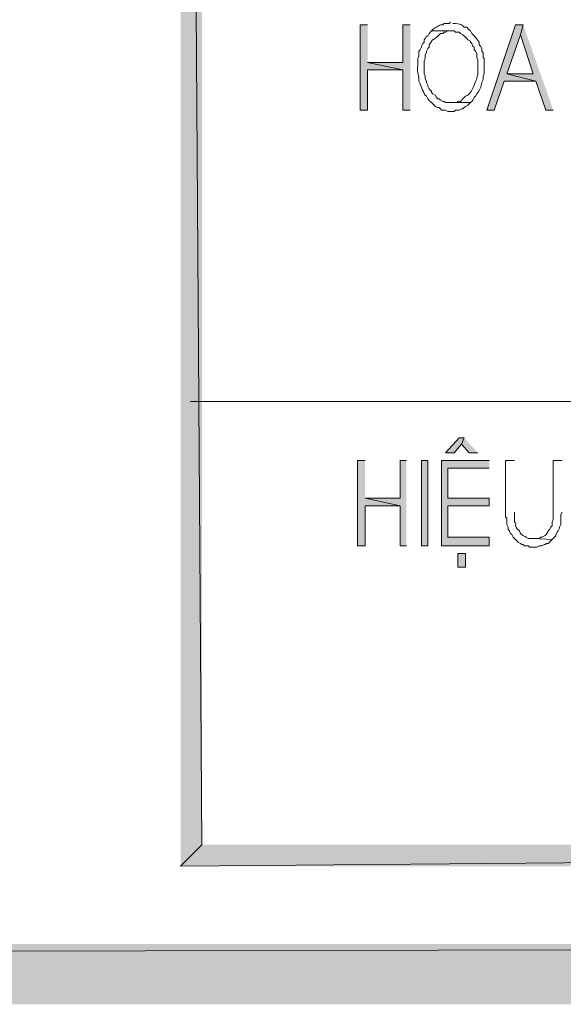
# Model space of a CAD drawing. Units: millimetres. Extents: x -52663 to 381556, y -59796 to 55445.
# Drawn here: x 22631 to 23154, y 25506 to 26453 of the extents above; entities that cross this region are included whole.
import ezdxf

# ---------------------------------------------------------------- set-up
doc = ezdxf.new("R2010")
doc.units = ezdxf.units.MM
doc.layers.add('GR_Struc 7', color=7, linetype='Continuous', lineweight=35)

msp = doc.modelspace()

# ---------------------------------------------------------------- hatches: boundary and pattern name
at = {"layer": 'GR_Struc 7', "true_color": 0xffffff}
for points in [[(22806.369, 28669.482), (22785.847, 28690.023), (22806.369, 25659.833)], [(22785.847, 28690.023), (22806.369, 25659.833), (22785.847, 25639.291)], [(22965.787, 26448.473), (22958.544, 26448.473), (22958.544, 26366.346), (22965.787, 26366.346), (22965.787, 26404.992), (22999.607, 26404.992), (22965.787, 26412.245)], [(23006.851, 26448.473), (22999.607, 26448.473), (22999.607, 26412.245), (22965.787, 26412.245), (22999.607, 26404.992), (22999.607, 26366.346), (23006.851, 26366.346)], [(23115.554, 26448.473), (23108.301, 26448.473), (23080.526, 26366.346), (23087.779, 26366.346), (23097.431, 26394.121), (23127.624, 26394.121), (23099.848, 26401.375), (23113.137, 26438.821)], [(23115.554, 26448.473), (23113.137, 26438.821), (23125.216, 26401.375), (23099.848, 26401.375), (23127.624, 26394.121), (23137.295, 26366.346), (23144.539, 26366.346)], [(23058.785, 26051.126), (23053.959, 26051.126), (23040.671, 26036.638), (23049.123, 26036.638), (23056.367, 26045.091)], [(23058.785, 26051.126), (23056.367, 26045.091), (23063.621, 26036.638), (23072.073, 26036.638)], [(22963.38, 26029.385), (22956.136, 26029.385), (22956.136, 25947.278), (22963.38, 25947.278), (22963.38, 25985.923), (22997.199, 25985.923), (22963.38, 25993.157)], [(23003.234, 26029.385), (22997.199, 26029.385), (22997.199, 25993.157), (22963.38, 25993.157), (22997.199, 25985.923), (22997.199, 25947.278), (23003.234, 25947.278)], [(23082.943, 26029.385), (23037.044, 26029.385), (23037.044, 25947.278), (23082.943, 25947.278), (23082.943, 25955.73), (23043.089, 25955.73), (23043.089, 25985.923), (23082.943, 25985.923), (23082.943, 25993.157), (23043.089, 25993.157), (23043.089, 26022.151), (23082.943, 26022.151)], [(22806.369, 25659.833), (22785.847, 25639.291), (25151.787, 25659.833)], [(22785.847, 25639.291), (25151.787, 25659.833), (25172.309, 25639.291)], [(2726.692, 25564.418), (2668.723, 25506.449), (25342.598, 25564.418)], [(2668.723, 25506.449), (25342.598, 25564.418), (25400.576, 25506.449)]]:
    msp.add_hatch(color=7, dxfattribs=at).paths.add_polyline_path(points)
h = msp.add_hatch(color=7, dxfattribs=at)
h.dxf.hatch_style = 2
h.paths.add_polyline_path([(23017.721, 26029.385), (23017.721, 25947.258), (23023.766, 25947.258), (23023.766, 26029.385)])
h = msp.add_hatch(color=7, dxfattribs=at)
h.dxf.hatch_style = 2
h.paths.add_polyline_path([(23052.75, 25940.024), (23052.75, 25926.736), (23060.004, 25926.736), (23060.004, 25940.024)])

# ---------------------------------------------------------------- linework, layer by layer
at = {"layer": 'GR_Struc 7', "lineweight": 0}
for points in [[(22806.369, 28669.482), (22785.847, 28690.023), (22806.369, 25659.833)], [(22785.847, 28690.023), (22806.369, 25659.833), (22785.847, 25639.291)], [(22965.787, 26448.473), (22958.544, 26448.473), (22958.544, 26366.346), (22965.787, 26366.346), (22965.787, 26404.992), (22999.607, 26404.992), (22965.787, 26412.245)], [(23006.851, 26448.473), (22999.607, 26448.473), (22999.607, 26412.245), (22965.787, 26412.245), (22999.607, 26404.992), (22999.607, 26366.346), (23006.851, 26366.346)], [(23115.554, 26448.473), (23108.301, 26448.473), (23080.526, 26366.346), (23087.779, 26366.346), (23097.431, 26394.121), (23127.624, 26394.121), (23099.848, 26401.375), (23113.137, 26438.821)], [(23115.554, 26448.473), (23113.137, 26438.821), (23125.216, 26401.375), (23099.848, 26401.375), (23127.624, 26394.121), (23137.295, 26366.346), (23144.539, 26366.346)], [(23058.785, 26051.126), (23053.959, 26051.126), (23040.671, 26036.638), (23049.123, 26036.638), (23056.367, 26045.091)], [(23058.785, 26051.126), (23056.367, 26045.091), (23063.621, 26036.638), (23072.073, 26036.638)], [(22963.38, 26029.385), (22956.136, 26029.385), (22956.136, 25947.278), (22963.38, 25947.278), (22963.38, 25985.923), (22997.199, 25985.923), (22963.38, 25993.157)], [(23003.234, 26029.385), (22997.199, 26029.385), (22997.199, 25993.157), (22963.38, 25993.157), (22997.199, 25985.923), (22997.199, 25947.278), (23003.234, 25947.278)], [(23017.721, 26029.385), (23017.721, 25947.258), (23023.766, 25947.258), (23023.766, 26029.385), (23017.721, 26029.385)], [(23082.943, 26029.385), (23037.044, 26029.385), (23037.044, 25947.278), (23082.943, 25947.278), (23082.943, 25955.73), (23043.089, 25955.73), (23043.089, 25985.923), (23082.943, 25985.923), (23082.943, 25993.157), (23043.089, 25993.157), (23043.089, 26022.151), (23082.943, 26022.151)], [(23052.75, 25940.024), (23052.75, 25926.736), (23060.004, 25926.736), (23060.004, 25940.024), (23052.75, 25940.024)], [(22806.369, 25659.833), (22785.847, 25639.291), (25151.787, 25659.833)], [(22785.847, 25639.291), (25151.787, 25659.833), (25172.309, 25639.291)], [(2726.692, 25564.418), (2668.723, 25506.449), (25342.598, 25564.418)], [(2668.723, 25506.449), (25342.598, 25564.418), (25400.576, 25506.449)]]:
    msp.add_lwpolyline(points, dxfattribs=at)
at = {"layer": 'GR_Struc 7', "color": 7, "lineweight": 9, "true_color": 0xffffff}
msp.add_lwpolyline([(25259.272, 26086.154), (22795.499, 26086.154)], dxfattribs=at)
at = {"layer": 'GR_Struc 7', "lineweight": 0}
for points, knots in [([(23045.507, 26450.891), (23045.507, 26450.891), (23044.298, 26449.692), (23044.298, 26449.692), (23044.298, 26449.692), (23039.462, 26449.692), (23039.462, 26449.692), (23039.462, 26449.692), (23038.263, 26448.473), (23038.263, 26448.473), (23038.263, 26448.473), (23035.845, 26448.473), (23035.845, 26448.473), (23033.29, 26446.389), (23029.624, 26445.465), (23027.393, 26442.438), (23027.393, 26442.438), (23049.123, 26442.438), (23049.123, 26442.438), (23049.123, 26442.438), (23050.332, 26441.219), (23050.332, 26441.219), (23050.332, 26441.219), (23053.959, 26441.219), (23053.959, 26441.219), (23053.959, 26441.219), (23055.168, 26440.02), (23055.168, 26440.02), (23055.168, 26440.02), (23057.586, 26438.821), (23057.586, 26438.821), (23057.586, 26438.821), (23059.994, 26436.403), (23059.994, 26436.403), (23059.994, 26436.403), (23061.203, 26435.185), (23061.203, 26435.185), (23061.203, 26435.185), (23062.412, 26433.986), (23062.412, 26433.986), (23062.412, 26433.986), (23064.829, 26432.767), (23064.829, 26432.767), (23064.829, 26432.767), (23064.829, 26431.568), (23064.829, 26431.568), (23064.829, 26431.568), (23066.038, 26430.369), (23066.038, 26430.369), (23066.038, 26430.369), (23067.237, 26427.951), (23067.237, 26427.951), (23067.237, 26427.951), (23068.456, 26426.732), (23068.456, 26426.732), (23068.456, 26426.732), (23068.456, 26424.314), (23068.456, 26424.314), (23068.456, 26424.314), (23069.655, 26423.115), (23069.655, 26423.115), (23069.655, 26423.115), (23070.864, 26420.697), (23070.864, 26420.697), (23070.864, 26420.697), (23070.864, 26417.081), (23070.864, 26417.081), (23070.864, 26417.081), (23072.073, 26414.663), (23072.073, 26414.663), (23072.073, 26414.663), (23072.073, 26400.176), (23072.073, 26400.176), (23072.073, 26400.176), (23070.864, 26397.758), (23070.864, 26397.758), (23070.864, 26397.758), (23070.864, 26396.539), (23070.864, 26396.539), (23068.437, 26391.055), (23067.178, 26384.961), (23062.412, 26380.833), (23062.412, 26380.833), (23059.994, 26379.634), (23059.994, 26379.634), (23059.994, 26379.634), (23057.586, 26377.216), (23057.586, 26377.216), (23057.586, 26377.216), (23055.168, 26374.798), (23055.168, 26374.798), (23048.367, 26375.191), (23057.379, 26373.147), (23046.715, 26373.599), (23046.715, 26373.599), (23064.829, 26373.599), (23064.829, 26373.599), (23064.829, 26373.599), (23066.038, 26374.798), (23066.038, 26374.798), (23066.038, 26374.798), (23067.237, 26376.017), (23067.237, 26376.017), (23067.237, 26376.017), (23068.456, 26378.435), (23068.456, 26378.435), (23068.456, 26378.435), (23069.655, 26379.634), (23069.655, 26379.634), (23069.655, 26379.634), (23070.864, 26382.052), (23070.864, 26382.052), (23073.842, 26385.138), (23075.297, 26389.01), (23075.7, 26392.922), (23075.7, 26392.922), (23076.909, 26395.34), (23076.909, 26395.34), (23076.909, 26395.34), (23076.909, 26398.957), (23076.909, 26398.957), (23076.909, 26398.957), (23078.108, 26401.375), (23078.108, 26401.375), (23078.108, 26401.375), (23078.108, 26415.862), (23078.108, 26415.862), (23078.108, 26415.862), (23076.909, 26417.081), (23076.909, 26417.081), (23076.909, 26417.081), (23076.909, 26421.897), (23076.909, 26421.897), (23076.909, 26421.897), (23075.7, 26423.115), (23075.7, 26423.115), (23075.7, 26423.115), (23075.7, 26425.533), (23075.7, 26425.533), (23075.7, 26425.533), (23074.491, 26427.951), (23074.491, 26427.951), (23074.491, 26427.951), (23073.282, 26429.15), (23073.282, 26429.15), (23073.282, 26429.15), (23073.282, 26431.568), (23073.282, 26431.568), (23069.734, 26436.364), (23070.618, 26435.637), (23066.038, 26440.02), (23066.038, 26440.02), (23064.829, 26442.438), (23064.829, 26442.438), (23064.829, 26442.438), (23063.621, 26443.637), (23063.621, 26443.637), (23063.621, 26443.637), (23062.412, 26444.856), (23062.412, 26444.856), (23062.412, 26444.856), (23061.203, 26446.055), (23061.203, 26446.055), (23061.203, 26446.055), (23058.785, 26446.055), (23058.785, 26446.055), (23058.785, 26446.055), (23057.586, 26447.274), (23057.586, 26447.274), (23055.129, 26449.515), (23051.335, 26450.026), (23047.915, 26449.692)], [0, 0, 0, 0, 1, 1, 1, 2, 2, 2, 3, 3, 3, 4, 4, 4, 5, 5, 5, 6, 6, 6, 7, 7, 7, 8, 8, 8, 9, 9, 9, 10, 10, 10, 11, 11, 11, 12, 12, 12, 13, 13, 13, 14, 14, 14, 15, 15, 15, 16, 16, 16, 17, 17, 17, 18, 18, 18, 19, 19, 19, 20, 20, 20, 21, 21, 21, 22, 22, 22, 23, 23, 23, 24, 24, 24, 25, 25, 25, 26, 26, 26, 27, 27, 27, 28, 28, 28, 29, 29, 29, 30, 30, 30, 31, 31, 31, 32, 32, 32, 33, 33, 33, 34, 34, 34, 35, 35, 35, 36, 36, 36, 37, 37, 37, 38, 38, 38, 39, 39, 39, 40, 40, 40, 41, 41, 41, 42, 42, 42, 43, 43, 43, 44, 44, 44, 45, 45, 45, 46, 46, 46, 47, 47, 47, 48, 48, 48, 49, 49, 49, 50, 50, 50, 51, 51, 51, 52, 52, 52, 53, 53, 53, 54, 54, 54, 55, 55, 55, 56, 56, 56, 57, 57, 57, 57]), ([(23027.393, 26442.438), (23027.393, 26442.438), (23024.975, 26440.02), (23024.975, 26440.02), (23024.975, 26440.02), (23023.766, 26437.603), (23023.766, 26437.603), (23023.766, 26437.603), (23022.557, 26437.603), (23022.557, 26437.603), (23022.557, 26437.603), (23021.348, 26435.185), (23021.348, 26435.185), (23021.348, 26435.185), (23020.139, 26433.986), (23020.139, 26433.986), (23020.139, 26433.986), (23020.139, 26431.568), (23020.139, 26431.568), (23020.139, 26431.568), (23018.93, 26430.369), (23018.93, 26430.369), (23018.93, 26430.369), (23017.721, 26427.951), (23017.721, 26427.951), (23017.721, 26427.951), (23017.721, 26426.732), (23017.721, 26426.732), (23017.721, 26426.732), (23016.522, 26424.314), (23016.522, 26424.314), (23016.522, 26424.314), (23015.313, 26423.115), (23015.313, 26423.115), (23015.313, 26423.115), (23015.313, 26418.28), (23015.313, 26418.28), (23015.313, 26418.28), (23014.104, 26415.862), (23014.104, 26415.862), (23014.104, 26415.862), (23014.104, 26409.827), (23014.104, 26409.827), (23013.318, 26399.743), (23015.353, 26400.49), (23015.313, 26394.121), (23017.2, 26389.561), (23018.626, 26384.941), (23021.348, 26380.833), (23021.348, 26380.833), (23022.557, 26379.634), (23022.557, 26379.634), (23022.557, 26379.634), (23023.766, 26377.216), (23023.766, 26377.216), (23023.766, 26377.216), (23026.174, 26374.798), (23026.174, 26374.798), (23026.174, 26374.798), (23027.393, 26373.599), (23027.393, 26373.599), (23027.393, 26373.599), (23029.801, 26371.181), (23029.801, 26371.181), (23029.801, 26371.181), (23031.01, 26369.982), (23031.01, 26369.982), (23031.01, 26369.982), (23033.427, 26368.764), (23033.427, 26368.764), (23033.427, 26368.764), (23034.636, 26368.764), (23034.636, 26368.764), (23034.636, 26368.764), (23035.845, 26367.565), (23035.845, 26367.565), (23035.845, 26367.565), (23037.044, 26366.346), (23037.044, 26366.346), (23037.044, 26366.346), (23040.671, 26366.346), (23040.671, 26366.346), (23040.671, 26366.346), (23043.089, 26365.147), (23043.089, 26365.147), (23043.089, 26365.147), (23049.123, 26365.147), (23049.123, 26365.147), (23049.123, 26365.147), (23050.332, 26366.346), (23050.332, 26366.346), (23050.332, 26366.346), (23053.959, 26366.346), (23053.959, 26366.346), (23053.959, 26366.346), (23056.367, 26367.565), (23056.367, 26367.565), (23056.367, 26367.565), (23057.586, 26367.565), (23057.586, 26367.565), (23057.586, 26367.565), (23058.785, 26368.764), (23058.785, 26368.764), (23058.785, 26368.764), (23059.994, 26369.982), (23059.994, 26369.982), (23059.994, 26369.982), (23062.412, 26371.181), (23062.412, 26371.181), (23062.412, 26371.181), (23063.621, 26372.38), (23063.621, 26372.38), (23063.621, 26372.38), (23064.829, 26373.599), (23064.829, 26373.599), (23064.829, 26373.599), (23040.671, 26373.599), (23040.671, 26373.599), (23040.671, 26373.599), (23039.462, 26374.798), (23039.462, 26374.798), (23039.462, 26374.798), (23038.263, 26374.798), (23038.263, 26374.798), (23038.263, 26374.798), (23035.845, 26376.017), (23035.845, 26376.017), (23035.845, 26376.017), (23034.636, 26377.216), (23034.636, 26377.216), (23034.636, 26377.216), (23033.427, 26377.216), (23033.427, 26377.216), (23033.427, 26377.216), (23032.218, 26378.435), (23032.218, 26378.435), (23032.218, 26378.435), (23031.01, 26380.833), (23031.01, 26380.833), (23031.01, 26380.833), (23028.592, 26382.052), (23028.592, 26382.052), (23028.592, 26382.052), (23027.393, 26383.251), (23027.393, 26383.251), (23027.393, 26383.251), (23027.393, 26384.47), (23027.393, 26384.47), (23027.393, 26384.47), (23026.174, 26385.669), (23026.174, 26385.669), (23026.174, 26385.669), (23024.975, 26386.887), (23024.975, 26386.887), (23024.975, 26386.887), (23023.766, 26389.305), (23023.766, 26389.305), (23023.766, 26389.305), (23023.766, 26390.504), (23023.766, 26390.504), (23023.766, 26390.504), (23022.557, 26392.922), (23022.557, 26392.922), (23022.557, 26392.922), (23022.557, 26394.121), (23022.557, 26394.121), (23022.557, 26394.121), (23021.348, 26396.539), (23021.348, 26396.539), (23021.348, 26396.539), (23021.348, 26398.957), (23021.348, 26398.957), (23021.348, 26398.957), (23020.139, 26401.375), (23020.139, 26401.375), (23020.139, 26401.375), (23020.139, 26413.444), (23020.139, 26413.444), (23020.139, 26413.444), (23021.348, 26415.862), (23021.348, 26415.862), (23021.348, 26415.862), (23021.348, 26419.498), (23021.348, 26419.498), (23021.348, 26419.498), (23022.557, 26421.897), (23022.557, 26421.897), (23022.557, 26421.897), (23022.557, 26423.115), (23022.557, 26423.115), (23022.557, 26423.115), (23023.766, 26425.533), (23023.766, 26425.533), (23023.766, 26425.533), (23024.975, 26426.732), (23024.975, 26426.732), (23024.975, 26426.732), (23024.975, 26429.15), (23024.975, 26429.15), (23024.975, 26429.15), (23026.174, 26430.369), (23026.174, 26430.369), (23028.199, 26435.735), (23029.742, 26432.885), (23034.636, 26438.821), (23034.636, 26438.821), (23035.845, 26440.02), (23035.845, 26440.02), (23035.845, 26440.02), (23038.263, 26440.02), (23038.263, 26440.02), (23038.263, 26440.02), (23039.462, 26441.219), (23039.462, 26441.219), (23039.462, 26441.219), (23040.671, 26441.219), (23040.671, 26441.219), (23040.671, 26441.219), (23043.089, 26442.438), (23043.089, 26442.438), (23043.089, 26442.438), (23046.715, 26442.438), (23046.715, 26442.438)], [0, 0, 0, 0, 1, 1, 1, 2, 2, 2, 3, 3, 3, 4, 4, 4, 5, 5, 5, 6, 6, 6, 7, 7, 7, 8, 8, 8, 9, 9, 9, 10, 10, 10, 11, 11, 11, 12, 12, 12, 13, 13, 13, 14, 14, 14, 15, 15, 15, 16, 16, 16, 17, 17, 17, 18, 18, 18, 19, 19, 19, 20, 20, 20, 21, 21, 21, 22, 22, 22, 23, 23, 23, 24, 24, 24, 25, 25, 25, 26, 26, 26, 27, 27, 27, 28, 28, 28, 29, 29, 29, 30, 30, 30, 31, 31, 31, 32, 32, 32, 33, 33, 33, 34, 34, 34, 35, 35, 35, 36, 36, 36, 37, 37, 37, 38, 38, 38, 39, 39, 39, 40, 40, 40, 41, 41, 41, 42, 42, 42, 43, 43, 43, 44, 44, 44, 45, 45, 45, 46, 46, 46, 47, 47, 47, 48, 48, 48, 49, 49, 49, 50, 50, 50, 51, 51, 51, 52, 52, 52, 53, 53, 53, 54, 54, 54, 55, 55, 55, 56, 56, 56, 57, 57, 57, 58, 58, 58, 59, 59, 59, 60, 60, 60, 61, 61, 61, 62, 62, 62, 63, 63, 63, 64, 64, 64, 65, 65, 65, 66, 66, 66, 67, 67, 67, 68, 68, 68, 69, 69, 69, 70, 70, 70, 71, 71, 71, 72, 72, 72, 73, 73, 73, 74, 74, 74, 74]), ([(23107.102, 26029.385), (23107.102, 26029.385), (23098.649, 26029.385), (23098.649, 26029.385), (23098.649, 26029.385), (23098.649, 25975.053), (23098.649, 25975.053), (23098.649, 25975.053), (23099.848, 25973.834), (23099.848, 25973.834), (23099.848, 25973.834), (23099.848, 25967.799), (23099.848, 25967.799), (23099.848, 25967.799), (23101.057, 25965.382), (23101.057, 25965.382), (23101.057, 25965.382), (23101.057, 25962.964), (23101.057, 25962.964), (23101.057, 25962.964), (23102.266, 25961.765), (23102.266, 25961.765), (23102.266, 25961.765), (23103.475, 25959.347), (23103.475, 25959.347), (23103.475, 25959.347), (23104.684, 25958.128), (23104.684, 25958.128), (23104.684, 25958.128), (23105.893, 25955.73), (23105.893, 25955.73), (23105.893, 25955.73), (23107.102, 25954.511), (23107.102, 25954.511), (23107.102, 25954.511), (23108.301, 25953.312), (23108.301, 25953.312), (23108.301, 25953.312), (23110.719, 25950.894), (23110.719, 25950.894), (23110.719, 25950.894), (23113.137, 25949.676), (23113.137, 25949.676), (23113.137, 25949.676), (23114.346, 25948.477), (23114.346, 25948.477), (23114.346, 25948.477), (23115.554, 25948.477), (23115.554, 25948.477), (23115.554, 25948.477), (23116.753, 25947.278), (23116.753, 25947.278), (23116.753, 25947.278), (23120.38, 25947.278), (23120.38, 25947.278), (23120.38, 25947.278), (23121.589, 25946.059), (23121.589, 25946.059), (23121.589, 25946.059), (23128.843, 25946.059), (23128.843, 25946.059), (23128.843, 25946.059), (23131.251, 25947.278), (23131.251, 25947.278), (23131.251, 25947.278), (23133.668, 25947.278), (23133.668, 25947.278), (23133.668, 25947.278), (23136.086, 25948.477), (23136.086, 25948.477), (23136.086, 25948.477), (23137.295, 25948.477), (23137.295, 25948.477), (23137.295, 25948.477), (23137.295, 25949.676), (23137.295, 25949.676), (23137.295, 25949.676), (23139.703, 25949.676), (23139.703, 25949.676), (23139.703, 25949.676), (23140.912, 25950.894), (23140.912, 25950.894), (23140.912, 25950.894), (23143.33, 25953.312), (23143.33, 25953.312), (23143.33, 25953.312), (23125.216, 25954.511), (23125.216, 25954.511), (23125.216, 25954.511), (23120.38, 25954.511), (23120.38, 25954.511), (23120.38, 25954.511), (23117.972, 25955.73), (23117.972, 25955.73), (23116.301, 25957.932), (23114.404, 25955.868), (23111.928, 25961.765), (23104.979, 25967.937), (23110.778, 25967.564), (23107.102, 25970.217), (23107.102, 25973.441), (23107.102, 25976.665), (23107.102, 25979.869)], [0, 0, 0, 0, 1, 1, 1, 2, 2, 2, 3, 3, 3, 4, 4, 4, 5, 5, 5, 6, 6, 6, 7, 7, 7, 8, 8, 8, 9, 9, 9, 10, 10, 10, 11, 11, 11, 12, 12, 12, 13, 13, 13, 14, 14, 14, 15, 15, 15, 16, 16, 16, 17, 17, 17, 18, 18, 18, 19, 19, 19, 20, 20, 20, 21, 21, 21, 22, 22, 22, 23, 23, 23, 24, 24, 24, 25, 25, 25, 26, 26, 26, 27, 27, 27, 28, 28, 28, 29, 29, 29, 30, 30, 30, 31, 31, 31, 32, 32, 32, 33, 33, 33, 34, 34, 34, 34]), ([(23152.991, 26029.385), (23152.991, 26029.385), (23144.539, 26029.385), (23144.539, 26029.385), (23144.539, 26010.475), (23144.539, 25991.545), (23144.539, 25972.635), (23144.539, 25972.635), (23143.33, 25970.217), (23143.33, 25970.217), (23143.33, 25970.217), (23143.33, 25966.6), (23143.33, 25966.6), (23143.33, 25966.6), (23142.121, 25965.382), (23142.121, 25965.382), (23142.121, 25965.382), (23140.912, 25962.964), (23140.912, 25962.964), (23138.396, 25960.9), (23138.858, 25957.637), (23133.668, 25955.73), (23133.668, 25955.73), (23132.459, 25955.73), (23132.459, 25955.73), (23132.459, 25955.73), (23131.251, 25954.511), (23131.251, 25954.511), (23131.251, 25954.511), (23125.216, 25954.511), (23125.216, 25954.511), (23125.216, 25954.511), (23143.33, 25953.312), (23143.33, 25953.312), (23143.33, 25953.312), (23145.748, 25955.73), (23145.748, 25955.73), (23145.748, 25955.73), (23146.947, 25956.929), (23146.947, 25956.929), (23146.947, 25956.929), (23146.947, 25958.128), (23146.947, 25958.128), (23146.947, 25958.128), (23148.165, 25960.546), (23148.165, 25960.546), (23148.165, 25960.546), (23149.365, 25961.765), (23149.365, 25961.765), (23149.365, 25961.765), (23150.573, 25964.183), (23150.573, 25964.183), (23150.573, 25964.183), (23150.573, 25965.382), (23150.573, 25965.382), (23150.573, 25965.382), (23151.782, 25967.799), (23151.782, 25967.799), (23151.782, 25967.799), (23151.782, 25977.471), (23151.782, 25977.471), (23151.782, 25977.471), (23152.991, 25979.869), (23152.991, 25979.869)], [0, 0, 0, 0, 1, 1, 1, 2, 2, 2, 3, 3, 3, 4, 4, 4, 5, 5, 5, 6, 6, 6, 7, 7, 7, 8, 8, 8, 9, 9, 9, 10, 10, 10, 11, 11, 11, 12, 12, 12, 13, 13, 13, 14, 14, 14, 15, 15, 15, 16, 16, 16, 17, 17, 17, 18, 18, 18, 19, 19, 19, 20, 20, 20, 21, 21, 21, 21])]:
    msp.add_open_spline(points, degree=3, knots=knots, dxfattribs=at)

doc.saveas('drawing.dxf')
